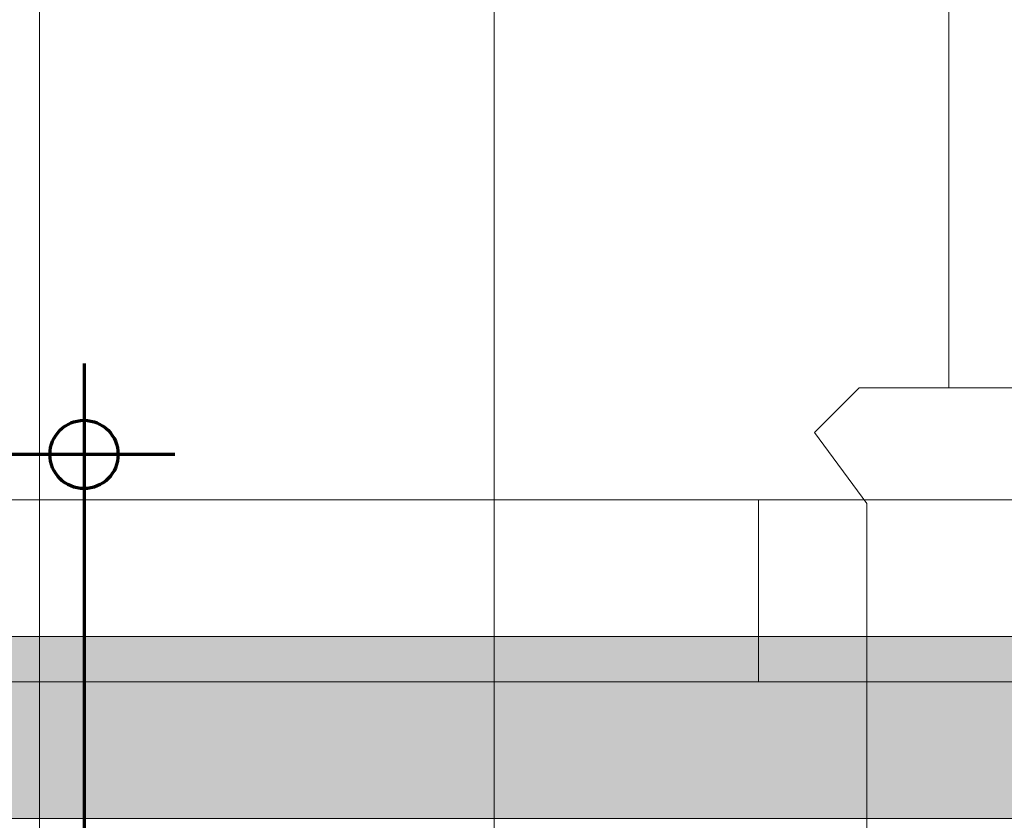
# Model space of a CAD drawing. Units: metres. Extents: x -14.75 to -13.16, y -0.68 to 1.7.
# Drawn here: x -14.31 to -14.1, y 0.22 to 0.4 of the extents above; entities that cross this region are included whole.
import ezdxf

# ---------------------------------------------------------------- set-up
doc = ezdxf.new("R2010")
doc.units = ezdxf.units.M
doc.header["$LTSCALE"] = 0.0508
doc.header["$PDMODE"] = 1
doc.header["$PDSIZE"] = -2
for name, color, linetype, lineweight in [('Bemaßung', 7, 'Continuous', 18), ('Beschriftung', 7, 'Continuous', 70), ('Hilflinien', 7, 'Continuous', 70), ('Zeichnung', 7, 'Continuous', 9), ('Zeichnung_Schraffur', 7, 'Continuous', 9)]:
    doc.layers.add(name, color=color, linetype=linetype, lineweight=lineweight)
doc.styles.add('Helvetica Neue', font='Helvetica Neue')
doc.dimstyles.new('DR', dxfattribs={"dimtxt": 0.024989, "dimasz": 0.015007, "dimexe": 0.02, "dimexo": 0.03, "dimgap": 0.005, "dimtad": 1, "dimdec": 3, "dimzin": 3, "dimtxsty": 'Helvetica Neue', "dimblk": 'VW_EMPTYBALL', "dimblk1": 'VW_EMPTYBALL', "dimblk2": 'VW_EMPTYBALL', "dimcen": 0, "dimdle": 0.02, "dimazin": 0, "dimtfac": 0.85, "dimtdec": 3, "dimtix": 1, "dimtmove": 0, "dimatfit": 0, "dimldrblk": 'VW_FILLEDARROW', "dimfxl": 0.02, "dimfxlon": 1, "dimfrac": 2, "dimtolj": 1, "dimtzin": 3, "dimarcsym": 0})

# ---------------------------------------------------------------- blocks, each defined once
blk = doc.blocks.new('VW_EMPTYBALL')
at = {"color": 0, "linetype": 'ByBlock', "lineweight": -2}
blk.add_line((1.333, 0), (-1, 0), dxfattribs=at)
blk.add_circle((0, 0), 0.5, dxfattribs=at)
blk = doc.blocks.new('*D5')
at = {"layer": 'Bemaßung', "color": 0, "linetype": 'Continuous', "lineweight": -2}
for p, q in [((-14.27845, 0.30403), (-14.31845, 0.30403)), ((-14.29845, 0.28903), (-14.29845, -0.19483)), ((-14.27845, -0.20983), (-14.31845, -0.20983))]:
    blk.add_line(p, q, dxfattribs=at)
at = {"layer": 'Defpoints', "color": 0}
for p in [(-14.24005, 0.30403), (-14.29845, -0.20983), (-14.16749, -0.20983)]:
    blk.add_point(p, dxfattribs=at)
at = {"layer": 'Bemaßung', "color": 0, "lineweight": -2, "xscale": 0.0150068359375, "yscale": 0.0150068359375, "zscale": 0.0150068359375}
for p, rotation in [((-14.29845, 0.30403), 90), ((-14.29845, -0.20983), 270)]:
    blk.add_blockref('VW_EMPTYBALL', p, dxfattribs=dict(at, rotation=rotation))
at = {"layer": 'Bemaßung', "color": 0, "lineweight": 18, "insert": (-14.32428, 0.04272), "char_height": 0.024989, "attachment_point": 5, "rotation": 90, "style": 'Helvetica Neue'}
blk.add_mtext('\\A1;≈ 50', dxfattribs=at)
blk = doc.blocks.new('VW_FILLEDARROW')
at = {"linetype": 'Continuous', "lineweight": 0}
blk.add_hatch(color=0, dxfattribs=at).paths.add_polyline_path([(-1.999, 0.536), (0, 0), (-1.999, -0.536)])
at = {"color": 0, "linetype": 'Continuous', "lineweight": 5, "flags": 128}
blk.add_lwpolyline([(-1.999, 0.536), (0, 0), (-1.999, -0.536)], close=True, dxfattribs=at)
blk = doc.blocks.new('Gruppe-2-1')
at = {"layer": 'Zeichnung_Schraffur', "linetype": 'Continuous', "lineweight": 9}
h = blk.add_hatch(dxfattribs=at)
h.set_pattern_fill('Gips sehr fein SRF', style=0, pattern_type=2)
h.set_pattern_definition([(19.9831, (0, 0), (0.02441039, -0.02375065), [0.00154441, -0.029343835]), (-13.86969, (0.001452, 0.000528), (0.02441039, -0.02375065), [0.00275219, -0.05229166]), (-44.21518, (0.004124, -0.000132), (-0.00461818, -0.034306493), [0.00170291, -0.03235528]), (-97.6668, (0.005344, -0.00132), (-0.02902857, -0.010555844), [0.0017308, -0.03288514]), (-160.0169, (0.005113, -0.003035), (-0.05343896, 0.013194805), [0.00154441, -0.029343835]), (166.13031, (0.003661, -0.003562), (-0.07784935, 0.036945454), [0.00275219, -0.05229166]), (135.78482, (0.00099, -0.002903), (0.00461818, 0.034306493), [0.00170291, -0.03235528]), (82.3332, (-0.00023, -0.001716), (0.02902857, 0.010555844), [0.0017308, -0.03288514]), (-110.55605, (-0.009566, 0.014185), (0.03385607, -0.01927738), [0.00140921, -0.03316427]), (-67.19524, (-0.01006, 0.012865), (0.033856067, -0.01927738), [0.00228374, -0.05374555]), (-29.65685, (-0.009176, 0.01076), (0.045995624, 0.01309477), [0.00158798, -0.03737162]), (15.89144, (-0.007797, 0.009975), (0.012139557, 0.032372153), [0.00194927, -0.04587406]), (69.44395, (-0.00592, 0.010508), (-0.03385607, 0.01927738), [0.00140921, -0.03316427]), (112.80476, (-0.005427, 0.011828), (-0.012139557, -0.032372153), [0.00228375, -0.053745535]), (150.34315, (-0.006312, 0.013932), (-0.01213956, -0.03237215), [0.00158798, -0.03737162]), (-164.10856, (-0.00769, 0.014718), (-0.033856067, 0.01927738), [0.00194927, -0.04587406]), (-136.7788, (0.00594, -0.015174), (0.02243117, -0.05607792), [0.00150288, -0.07364093]), (-68.1986, (0.00484, -0.0162), (0.0771896, -0.00461818), [0.00120796, -0.05918982]), (-3.42387, (0.00529, -0.017325), (0.05475844, 0.05145974), [0.00154655, -0.07578108]), (43.2212, (0.006835, -0.017417), (-0.02243117, 0.05607792), [0.00150288, -0.07364093]), (111.8014, (0.00793, -0.01639), (-0.0771896, 0.00461818), [0.00120796, -0.05918982]), (176.57613, (0.00748, -0.015267), (-0.05475844, -0.05145974), [0.00154655, -0.07578108]), (142.04577, (-0.009237, -0.009237), (-0.00527792, -0.03232727), [0.00209175, -0.03974327]), (80.7274, (-0.010885, -0.00795), (-0.038264935, -0.0065974), [0.001637764, -0.031117525]), (41.79478, (-0.010622, -0.006333), (-0.038264935, -0.006597403), [0.002920236, -0.05548448]), (9.7824, (-0.008444, -0.004388), (-0.03298701, 0.02572987), [0.001941476, -0.03688804]), (-37.95423, (-0.006532, -0.004058), (0.00527792, 0.03232727), [0.00209175, -0.03974327]), (-99.2726, (-0.004882, -0.005344), (0.04354286, 0.038924675), [0.00327553, -0.02947976]), (-170.2176, (-0.00541, -0.008576), (0.03298701, -0.02572987), [0.00388295, -0.03494656])])
h.paths.add_polyline_path([(-13.43151, 0.39453), (-13.26237, 0.4561), (-13.24951, 0.42078), (-13.79011, 0.22401), (-13.79011, 0.22403), (-14.42405, 0.22403), (-14.69506, 0.32267), (-14.69506, 0.36267), (-14.42405, 0.26403), (-13.79005, 0.26403)])
at = {"layer": 'Hilflinien', "color": 7, "linetype": 'Continuous', "lineweight": 18}
for p, q in [((-14.30821, 1.37922), (-14.30821, 0.11245)), ((-14.20821, 1.27922), (-14.20821, 0.07566)), ((-14.10821, 1.17922), (-14.10821, 0.31867))]:
    blk.add_line(p, q, dxfattribs=at)
at = {"layer": 'Zeichnung', "color": 7, "linetype": 'Continuous', "lineweight": 18, "flags": 128}
for points in [[(-13.43151, 0.39453), (-13.26237, 0.4561), (-13.24951, 0.42078), (-13.79011, 0.22401), (-13.79011, 0.22403), (-14.42405, 0.22403), (-14.69506, 0.32267)], [(-14.69506, 0.36267), (-14.42405, 0.26403), (-13.79005, 0.26403), (-13.43151, 0.39453)]]:
    blk.add_lwpolyline(points, dxfattribs=at)
blk.add_lwpolyline([(-13.82651, -0.30369), (-14.02626, -0.30369, -0.414214), (-14.12626, -0.20369), (-14.12626, 0.29326), (-14.13773, 0.30885), (-14.1279, 0.31867), (-14.0822, 0.31867), (-14.07237, 0.30885), (-14.08395, 0.29311), (-14.08395, -0.21369, 0.414214), (-14.03395, -0.26369), (-13.82651, -0.26369)], format="xyb", dxfattribs=at)
for points in [[(-14.33005, 0.29403), (-14.15005, 0.29403), (-14.15005, 0.25403), (-14.33005, 0.25403)], [(-14.15005, 0.29403), (-13.97005, 0.29403), (-13.97005, 0.25403), (-14.15005, 0.25403)]]:
    blk.add_lwpolyline(points, close=True, dxfattribs=at)
at = {"layer": 'Bemaßung', "color": 7, "linetype": 'Continuous', "lineweight": 18}
dim = blk.add_linear_dim(base=(-14.29845, -0.20983), p1=(-14.24005, 0.30403), p2=(-14.16749, -0.20983), angle=270, text='≈ 50', dimstyle='DR', override={"dimtxt": 0.024989, "dimpost": '<>m', "dimtxsty": 'Helvetica Neue', "dimtmove": 2}, dxfattribs=at)
dim.commit()
dim.dimension.update_dxf_attribs({"geometry": '*D5', "text_midpoint": (-14.32428, 0.04272), "dimtype": 160})

msp = doc.modelspace()

# ---------------------------------------------------------------- block references
at = {"layer": 'Beschriftung', "color": 7}
msp.add_blockref('Gruppe-2-1', (0, 0), dxfattribs=at)

doc.saveas('drawing.dxf')
